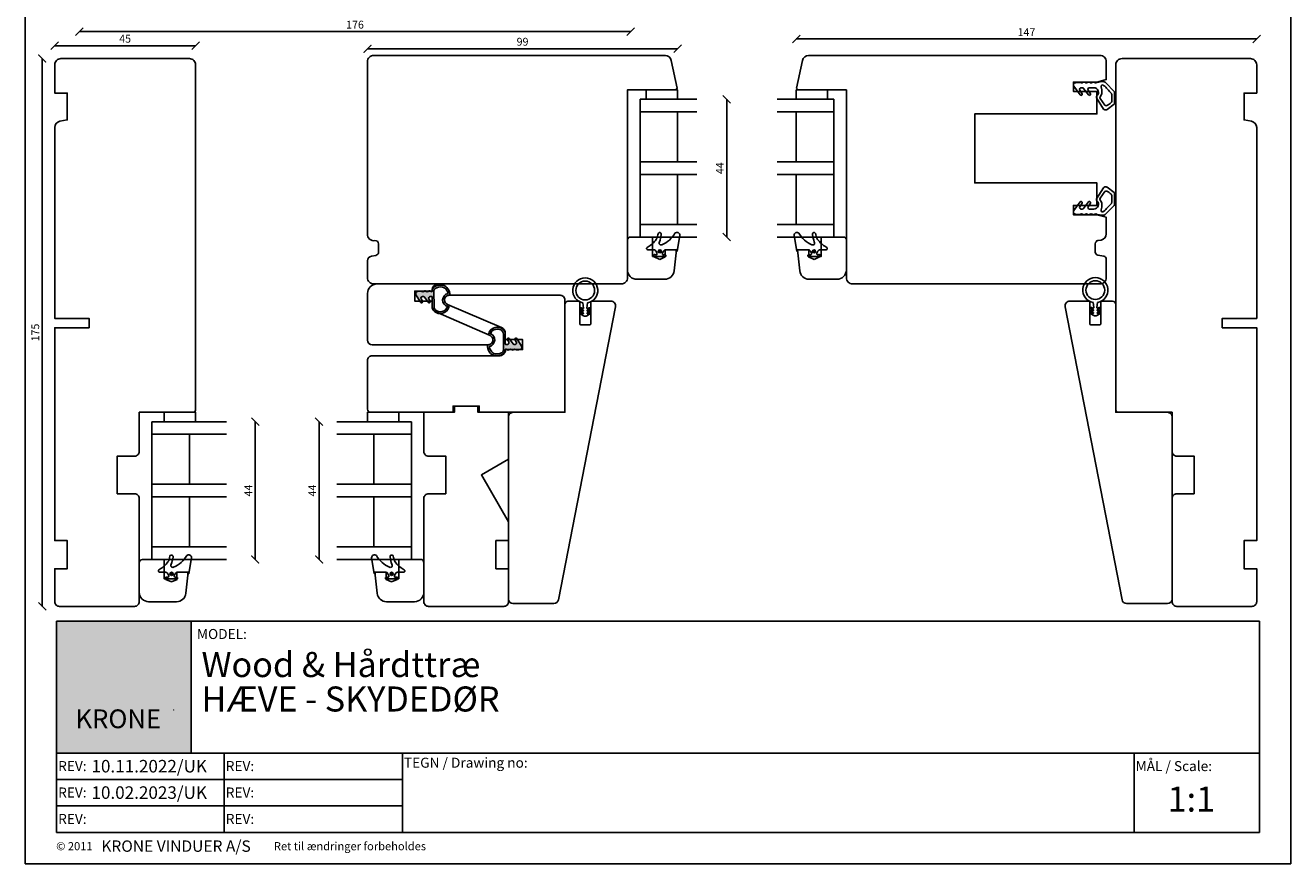
# Model space of a CAD drawing. Units: millimetres. Extents: x 7 to 411, y 8 to 586.
# Drawn here: x 7 to 411, y 8 to 276 of the extents above; entities that cross this region are included whole.
import ezdxf

# ---------------------------------------------------------------- set-up
doc = ezdxf.new("R2010")
doc.units = ezdxf.units.MM
doc.layers.add('A09-P--', color=1, linetype='Continuous', lineweight=0)
doc.layers.add('DoNotPlot', color=7, linetype='Continuous', plot=False)
for name, color, linetype in [('GUMMIliste', 70, 'Continuous'), ('Hvid Tekst', 7, 'Continuous'), ('Mål_1', 1, 'Continuous')]:
    doc.layers.add(name, color=color, linetype=linetype)
doc.styles.get("Standard").update_dxf_attribs({"font": 'arial.ttf'})
doc.dimstyles.new('M1', dxfattribs={"dimtxt": 2.5, "dimasz": 2.5, "dimexe": 1.25, "dimexo": 0.625, "dimtad": 1, "dimdec": 1, "dimtxsty": 'Standard', "dimblk": 'ARCHTICK', "dimcen": 2.5, "dimse1": 1, "dimse2": 1, "dimadec": 1, "dimazin": 0, "dimtfac": 1, "dimtdec": 1, "dimtmove": 0, "dimatfit": 3, "dimldrblk": 'NONE', "dimfxl": 1, "dimarcsym": 0})

# ---------------------------------------------------------------- blocks, each defined once
blk = doc.blocks.new('QQQ6')
at = {"layer": 'GUMMIliste'}
blk.add_lwpolyline([(5179.67, -1414.59), (5179.87, -1416.25, -0.703993), (5179.69, -1416.43), (5179.12, -1416.17, 0.957292), (5178.97, -1416.46), (5179.72, -1416.89, -0.267949), (5179.79, -1417.01), (5179.79, -1417.13, -0.548619), (5179.6, -1417.25), (5179.12, -1417.03, 0.957292), (5178.97, -1417.33), (5179.72, -1417.76, -0.267949), (5179.79, -1417.88), (5179.79, -1418, -0.548619), (5179.6, -1418.12), (5179.12, -1417.9, 0.957292), (5178.97, -1418.19), (5179.89, -1418.72, 0.267949), (5180.89, -1418.72), (5181.8, -1418.19, 0.957292), (5181.65, -1417.9), (5181.18, -1418.12, -0.548619), (5180.99, -1418), (5180.99, -1417.88, -0.267949), (5181.05, -1417.76), (5181.8, -1417.33, 0.957292), (5181.65, -1417.03), (5181.18, -1417.25, -0.548619), (5180.99, -1417.13), (5180.99, -1417.01, -0.267949), (5181.05, -1416.89), (5181.8, -1416.46, 0.957292), (5181.65, -1416.17), (5181.08, -1416.43, -0.703993), (5180.9, -1416.25), (5181.11, -1414.59)], format="xyb", dxfattribs=at)
blk.add_circle((5180.39, -1410.65), 3, dxfattribs=at)
blk.add_arc((5180.39, -1410.65), 4, 280.3866, 259.6134, dxfattribs=at)
blk = doc.blocks.new('ssssq')
at = {"layer": 'GUMMIliste'}
for p, q in [((1826.99, 349.7), (1827.83, 354.72)), ((1818.06, 351.27), (1817.41, 350.84)), ((1817.63, 350.11), (1819.54, 350.11)), ((1819.68, 347.84), (1821.44, 347.04)), ((1820.12, 348.53), (1819.98, 348.58)), ((1820.27, 349.65), (1820.56, 349)), ((1821.44, 347.04), (1823.21, 347.84)), ((1822.33, 349), (1822.62, 349.64)), ((1822.91, 348.58), (1822.77, 348.53)), ((1823.36, 350.11), (1826.61, 350.11)), ((1826.71, 350.01), (1826.71, 349.72)), ((1826.81, 349.62), (1826.89, 349.62))]:
    blk.add_line(p, q, dxfattribs=at)
for points in [[(1821.47, 349.1, -1), (1821.47, 350.1, -1)], [(1821.47, 349.4, -1), (1821.47, 349.8, -1)]]:
    blk.add_lwpolyline(points, format="xyb", close=True, dxfattribs=at)
for centre, radius, start, end in [((1821.44, 355.11), 0.519, 342.3228, 167.7324), ((1826.95, 354.81), 0.884, 354.5574, 136.7573), ((1814.05, 357.74), 7.61, 301.7654, 328.8951), ((1798.51, 360.27), 22.99, 343.6763, 347.3049), ((1822.21, 352.23), 0.939, 151.1515, 191.3291), ((1821.9, 352.33), 0.678, 204.0696, 290.3915), ((1803.69, 358.19), 18.53, 342.7172, 349.9179), ((1818.46, 360), 9.09, 293.8774, 329.6664), ((1817.63, 350.51), 0.4, 123.5063, 270.0074), ((1819.84, 348.2), 0.4, 70.6349, 245.7904), ((1819.54, 349.31), 0.8, 24.97, 90.016), ((1820.25, 348.86), 0.35, 249.2343, 24.7863), ((1822.64, 348.86), 0.35, 155.2147, 290.887), ((1823.35, 349.31), 0.8, 90.008, 155.2125), ((1823.04, 348.2), 0.4, 294.255, 109.4979), ((1826.61, 350.01), 0.1, 0, 90.0022), ((1826.81, 349.72), 0.1, 180, 270), ((1826.89, 349.72), 0.1, 270, 352.9067)]:
    blk.add_arc(centre, radius, start, end, dxfattribs=at)
blk = doc.blocks.new('_ArchTick')
at = {"color": 0, "linetype": 'ByBlock', "const_width": 0.15}
blk.add_lwpolyline([(-0.5, -0.5), (0.5, 0.5)], dxfattribs=at)
blk = doc.blocks.new('*D34')
at = {"layer": 'Defpoints', "color": 0, "transparency": 16777216}
for p in [(12.63, 265.51), (30.1, 265.51), (30.1, 90.51)]:
    blk.add_point(p, dxfattribs=at)
at = {"layer": 'Mål_1', "color": 0, "lineweight": -2, "transparency": 16777216}
blk.add_line((12.63, 90.51), (12.63, 265.51), dxfattribs=at)
at = {"layer": 'Mål_1', "color": 0, "lineweight": -2, "transparency": 16777216, "xscale": 2.5, "yscale": 2.5, "zscale": 2.5}
for p, rotation in [((12.63, 265.51), 90), ((12.63, 90.51), 270)]:
    blk.add_blockref('_ArchTick', p, dxfattribs=dict(at, rotation=rotation))
at = {"layer": 'Mål_1', "color": 0, "transparency": 16777216, "insert": (10.73, 178.01), "char_height": 2.5, "attachment_point": 5, "rotation": 90}
blk.add_mtext('175', dxfattribs=at)
blk = doc.blocks.new('_None')
blk = doc.blocks.new('*D35')
at = {"layer": 'Defpoints', "color": 0, "transparency": 16777216}
for p in [(61.6, 269.63), (16.6, 254.51), (61.6, 254.51)]:
    blk.add_point(p, dxfattribs=at)
at = {"layer": 'Mål_1', "color": 0, "lineweight": -2, "transparency": 16777216}
blk.add_line((16.6, 269.63), (61.6, 269.63), dxfattribs=at)
at = {"layer": 'Mål_1', "color": 0, "lineweight": -2, "transparency": 16777216, "xscale": 2.5, "yscale": 2.5, "zscale": 2.5, "rotation": 180}
blk.add_blockref('_ArchTick', (16.6, 269.63), dxfattribs=at)
at = {"layer": 'Mål_1', "color": 0, "lineweight": -2, "transparency": 16777216, "xscale": 2.5, "yscale": 2.5, "zscale": 2.5}
blk.add_blockref('_ArchTick', (61.6, 269.63), dxfattribs=at)
at = {"layer": 'Mål_1', "color": 0, "transparency": 16777216, "insert": (39.1, 271.53), "char_height": 2.5, "attachment_point": 5}
blk.add_mtext('45', dxfattribs=at)
blk = doc.blocks.new('*D36')
at = {"layer": 'Defpoints', "color": 0, "transparency": 16777216}
for p in [(215.48, 268.67), (215.48, 254.01), (116.48, 237.01)]:
    blk.add_point(p, dxfattribs=at)
at = {"layer": 'Mål_1', "color": 0, "lineweight": -2, "transparency": 16777216}
blk.add_line((116.48, 268.67), (215.48, 268.67), dxfattribs=at)
at = {"layer": 'Mål_1', "color": 0, "lineweight": -2, "transparency": 16777216, "xscale": 2.5, "yscale": 2.5, "zscale": 2.5, "rotation": 180}
blk.add_blockref('_ArchTick', (116.48, 268.67), dxfattribs=at)
at = {"layer": 'Mål_1', "color": 0, "lineweight": -2, "transparency": 16777216, "xscale": 2.5, "yscale": 2.5, "zscale": 2.5}
blk.add_blockref('_ArchTick', (215.48, 268.67), dxfattribs=at)
at = {"layer": 'Mål_1', "color": 0, "transparency": 16777216, "insert": (165.98, 270.57), "char_height": 2.5, "attachment_point": 5}
blk.add_mtext('99', dxfattribs=at)
blk = doc.blocks.new('*D37')
at = {"layer": 'Defpoints', "color": 0, "transparency": 16777216}
for p in [(400.37, 271.77), (253.36, 254.01), (400.37, 254.51)]:
    blk.add_point(p, dxfattribs=at)
at = {"layer": 'Mål_1', "color": 0, "lineweight": -2, "transparency": 16777216}
blk.add_line((253.36, 271.77), (400.37, 271.77), dxfattribs=at)
at = {"layer": 'Mål_1', "color": 0, "lineweight": -2, "transparency": 16777216, "xscale": 2.5, "yscale": 2.5, "zscale": 2.5, "rotation": 180}
blk.add_blockref('_ArchTick', (253.36, 271.77), dxfattribs=at)
at = {"layer": 'Mål_1', "color": 0, "lineweight": -2, "transparency": 16777216, "xscale": 2.5, "yscale": 2.5, "zscale": 2.5}
blk.add_blockref('_ArchTick', (400.37, 271.77), dxfattribs=at)
at = {"layer": 'Mål_1', "color": 0, "transparency": 16777216, "insert": (326.87, 273.65), "char_height": 2.5, "attachment_point": 5}
blk.add_mtext('147', dxfattribs=at)
blk = doc.blocks.new('*D38')
at = {"layer": 'Defpoints', "color": 0, "transparency": 16777216}
for p in [(24.49, 287.89), (200.49, 281.74), (200.49, 274.12)]:
    blk.add_point(p, dxfattribs=at)
at = {"layer": 'Mål_1', "color": 0, "lineweight": -2, "transparency": 16777216}
blk.add_line((24.49, 274.12), (200.49, 274.12), dxfattribs=at)
at = {"layer": 'Mål_1', "color": 0, "lineweight": -2, "transparency": 16777216, "xscale": 2.5, "yscale": 2.5, "zscale": 2.5, "rotation": 180}
blk.add_blockref('_ArchTick', (24.49, 274.12), dxfattribs=at)
at = {"layer": 'Mål_1', "color": 0, "lineweight": -2, "transparency": 16777216, "xscale": 2.5, "yscale": 2.5, "zscale": 2.5}
blk.add_blockref('_ArchTick', (200.49, 274.12), dxfattribs=at)
at = {"layer": 'Mål_1', "color": 0, "transparency": 16777216, "insert": (112.49, 276.02), "char_height": 2.5, "attachment_point": 5}
blk.add_mtext('176', dxfattribs=at)
blk = doc.blocks.new('*D42')
at = {"layer": 'Defpoints', "color": 0, "transparency": 16777216}
for p in [(71.44, 149.51), (80.64, 149.51), (71.44, 105.51)]:
    blk.add_point(p, dxfattribs=at)
at = {"layer": 'Mål_1', "color": 0, "lineweight": -2, "transparency": 16777216}
blk.add_line((80.64, 105.51), (80.64, 149.51), dxfattribs=at)
at = {"layer": 'Mål_1', "color": 0, "lineweight": -2, "transparency": 16777216, "xscale": 2.5, "yscale": 2.5, "zscale": 2.5}
for p, rotation in [((80.64, 149.51), 90), ((80.64, 105.51), 270)]:
    blk.add_blockref('_ArchTick', p, dxfattribs=dict(at, rotation=rotation))
at = {"layer": 'Mål_1', "color": 0, "transparency": 16777216, "insert": (78.76, 127.51), "char_height": 2.5, "attachment_point": 5, "rotation": 90}
blk.add_mtext('44', dxfattribs=at)
blk = doc.blocks.new('*D43')
at = {"layer": 'Defpoints', "color": 0, "transparency": 16777216}
for p in [(101.03, 149.52), (106.64, 149.52), (106.64, 105.52)]:
    blk.add_point(p, dxfattribs=at)
at = {"layer": 'Mål_1', "color": 0, "lineweight": -2, "transparency": 16777216}
blk.add_line((101.03, 105.52), (101.03, 149.52), dxfattribs=at)
at = {"layer": 'Mål_1', "color": 0, "lineweight": -2, "transparency": 16777216, "xscale": 2.5, "yscale": 2.5, "zscale": 2.5}
for p, rotation in [((101.03, 149.52), 90), ((101.03, 105.52), 270)]:
    blk.add_blockref('_ArchTick', p, dxfattribs=dict(at, rotation=rotation))
at = {"layer": 'Mål_1', "color": 0, "transparency": 16777216, "insert": (99.16, 127.52), "char_height": 2.5, "attachment_point": 5, "rotation": 90}
blk.add_mtext('44', dxfattribs=at)
blk = doc.blocks.new('*D44')
at = {"layer": 'Defpoints', "color": 0, "transparency": 16777216}
for p in [(221.62, 252.51), (231.16, 252.51), (221.62, 208.51)]:
    blk.add_point(p, dxfattribs=at)
at = {"layer": 'Mål_1', "color": 0, "lineweight": -2, "transparency": 16777216}
blk.add_line((231.16, 208.51), (231.16, 252.51), dxfattribs=at)
at = {"layer": 'Mål_1', "color": 0, "lineweight": -2, "transparency": 16777216, "xscale": 2.5, "yscale": 2.5, "zscale": 2.5}
for p, rotation in [((231.16, 252.51), 90), ((231.16, 208.51), 270)]:
    blk.add_blockref('_ArchTick', p, dxfattribs=dict(at, rotation=rotation))
at = {"layer": 'Mål_1', "color": 0, "transparency": 16777216, "insert": (229.28, 230.51), "char_height": 2.5, "attachment_point": 5, "rotation": 90}
blk.add_mtext('44', dxfattribs=at)
blk = doc.blocks.new('*E46')
at = {"true_color": 0x333333}
h = blk.add_hatch(color=250, dxfattribs=at)
h.dxf.hatch_style = 1
h.paths.add_polyline_path([(10, 35.31), (52.98, 35.31), (52.98, 77.5), (10, 77.5)])
blk.add_hatch(color=1).paths.add_polyline_path([(45.53, 61.69), (37.68, 58.85), (39.52, 65.76), (33.62, 59.87), (30.55, 67.31), (27.68, 59.91), (22.14, 65.8), (24.4, 58.59), (15.61, 61.74), (22.99, 54.88), (23.4, 55.32), (18.17, 60.19), (25.33, 57.62), (23.49, 63.49), (27.9, 58.81), (30.56, 65.69), (33.41, 58.81), (38.37, 63.76), (36.81, 57.89), (43.15, 60.19), (37.18, 54.31, 0.077026), (25.15, 54.31), (25.24, 53.72, -0.07898), (37.38, 53.67)])
for p, q in [((394, 77.5), (10, 77.5)), ((10, 10), (10, 77.5)), ((394, 77.5), (394, 10)), ((10, 35.31), (394, 35.31)), ((63.51, 35.31), (63.51, 10)), ((120.39, 10), (120.39, 35.31)), ((354, 35.31), (354, 10)), ((10, 26.88), (120.39, 26.88)), ((10, 18.44), (120.39, 18.44)), ((394, 10), (10, 10))]:
    blk.add_line(p, q)
blk.add_lwpolyline([(10, 77.5), (52.98, 77.5), (52.98, 35.31), (10, 35.31)], close=True)
blk.add_lwpolyline([(10, 77.5), (52.98, 77.5), (52.98, 35.31), (10, 35.31)], close=True)
at = {"layer": 'DoNotPlot'}
for points in [[(404, 578), (0, 578)], [(0, 578), (0, 0)], [(404, 0), (404, 578)], [(0, 0), (404, 0)]]:
    blk.add_lwpolyline(points, dxfattribs=at)
for s, height, p in [('MODEL:', 3.2, (54.8, 71.78)), ('Wood & Hårdttræ', 8, (56.26, 59.62)), ('HÆVE - SKYDEDØR', 8, (56.26, 48.62)), ('REV:', 3.2, (10.5, 29.59)), ('10.11.2022/UK', 4, (21.13, 29.15)), ('REV:', 3.2, (64.01, 29.59)), ('TEGN / Drawing no:', 3.2, (120.89, 30.67)), ('MÅL / Scale:', 3.2, (354.5, 29.59)), ('REV:', 3.2, (10.5, 21.15)), ('10.02.2023/UK', 4, (21.13, 20.72)), ('REV:', 3.2, (64.01, 21.15)), ('1:1', 8, (364.71, 16.66)), ('REV:', 3.2, (10.5, 12.71)), ('REV:', 3.2, (64.01, 12.71)), ('© 2011', 2.6, (9.85, 4.3)), ('KRONE VINDUER A/S', 3.64, (24.29, 3.8)), ('Ret til ændringer forbeholdes', 2.6, (79.38, 4.3))]:
    blk.add_text(s, height=height).set_placement(p)
at = {"layer": 'Hvid Tekst', "attachment_point": 1}
for s, width, insert, char_height in [('{\\fWork Sans SemiBold|b0|i0|c0|p2;\\C255;\\c16777215;KRONE}', 62.709, (16.04, 49.29), 6), ('{\\fWork Sans SemiBold|b0|i0|c0|p2;\\C255;\\c16777215;®}', 4.5127, (47.07, 49.32), 1)]:
    blk.add_mtext_dynamic_manual_height_columns(s, width=width, gutter_width=80, heights=[0], dxfattribs=dict(at, insert=insert, char_height=char_height))

msp = doc.modelspace()

# ---------------------------------------------------------------- hatches: boundary and pattern name
h = msp.add_hatch(color=256)
h.dxf.hatch_style = 1
h.paths.add_polyline_path([(135.19, 191.13, 0.207815), (134.75, 191.32, 0.323098), (134.53, 191.14, -0.303815), (133.84, 191.15, 0.150643), (133.67, 191.2), (132.93, 191.2, 0.0607), (132.91, 191.2), (132.13, 191.01, 0.3265), (131.92, 190.72), (131.92, 190.09, 0.143163), (131.94, 190.03), (133.49, 187.61, 0.382773), (133.88, 187.53, 0.561981), (134.08, 188), (133.62, 188.73, -0.591811), (134.05, 189.5), (134.39, 189.5, -0.372514), (134.63, 189.32, 0.112168), (134.64, 189.28), (135.93, 187.6, 0.375625), (136.32, 187.53, 0.561981), (136.51, 188), (136.06, 188.73, -0.591811), (136.48, 189.5), (137.04, 189.5, -0.414214), (137.14, 189.4), (137.14, 186.21, 0.300206), (138.35, 184.37, 0.529742), (142.6, 186.72), (141.97, 186.99, -0.30622), (141.07, 188.4, -0.414214), (142.57, 189.9), (142.86, 189.9, 0.15305), (142.17, 191.96, 0.257583), (140.43, 193.09, 0.194095), (137.73, 192.55, 0.232019), (137.08, 191.14, -0.43513), (136.98, 191.04, -0.130088), (136.69, 191.13, 0.207815), (136.25, 191.32, 0.207887), (135.82, 191.13, -0.28957)])
h.paths.add_polyline_path([(137.68, 191.16, -0.224496), (138.08, 192.06, -0.186497), (140.39, 192.49, -0.245147), (141.68, 191.6, -0.104121), (142.19, 190.46, 0.361697), (140.47, 188.4, 0.351855), (142.07, 186.32, -0.448793), (138.62, 184.9, -0.293874), (137.74, 186.21)], flags=16)
h = msp.add_hatch(color=256)
h.dxf.hatch_style = 1
h.paths.add_polyline_path([(165.68, 173.69), (164.13, 176.11, 0.382773), (163.74, 176.19), (163.64, 176.14, 0.42441), (163.54, 175.72), (163.99, 174.99, -0.591811), (163.57, 174.22), (163.2, 174.22, -0.337714), (162.99, 174.4, 0.112168), (162.98, 174.44), (161.69, 176.12, 0.375625), (161.3, 176.19), (161.21, 176.14, 0.42441), (161.11, 175.72), (161.56, 174.99, -0.591811), (161.14, 174.22), (160.58, 174.22, -0.414214), (160.48, 174.32), (160.48, 177.52, 0.300206), (159.27, 179.36, 0.177663), (157.26, 179.59, 0.355731), (155.07, 177.24), (155.6, 177.01, -0.305647), (156.5, 175.6, -0.414214), (155, 174.1), (154.77, 174.1, 0.172362), (155.45, 171.77, 0.257583), (157.19, 170.63, 0.194095), (159.89, 171.17, 0.232019), (160.54, 172.58, -0.43513), (160.64, 172.68, -0.130088), (160.93, 172.59, 0.207815), (161.37, 172.4, 0.207887), (161.8, 172.59, -0.28957), (162.43, 172.59, 0.207815), (162.87, 172.4, 0.289988), (163.08, 172.55, -0.163411), (163.12, 172.6, -0.287085), (163.78, 172.57, 0.150643), (163.95, 172.52), (164.68, 172.52, 0.0607), (164.71, 172.52), (165.45, 172.71, 0.363396), (165.7, 173), (165.7, 173.64, 0.143163)])
h.paths.add_polyline_path([(159.94, 172.57, -0.224496), (159.54, 171.66, -0.186497), (157.23, 171.23, -0.245147), (155.94, 172.12, -0.127469), (155.38, 173.53, 0.359867), (157.1, 175.59, 0.304589), (155.84, 177.56), (155.74, 177.6, -0.29609), (157.34, 179.01, -0.171601), (159, 178.82, -0.293874), (159.88, 177.52)], flags=16)

# ---------------------------------------------------------------- linework, layer by layer
for p, q in [((203.48, 252.51), (221.62, 252.51)), ((203.48, 252.51), (203.48, 208.51)), ((265.36, 252.51), (247.22, 252.51)), ((265.36, 252.51), (265.36, 208.51)), ((203.48, 248.51), (221.62, 248.51)), ((215.48, 248.51), (215.48, 232.51)), ((265.36, 248.51), (247.22, 248.51)), ((253.36, 248.51), (253.36, 232.51)), ((203.48, 232.51), (221.62, 232.51)), ((265.36, 232.51), (247.22, 232.51)), ((203.48, 228.51), (221.62, 228.51)), ((215.48, 228.51), (215.48, 212.51)), ((265.36, 228.51), (247.22, 228.51)), ((253.36, 228.51), (253.36, 212.51)), ((203.48, 212.51), (221.62, 212.51)), ((265.36, 212.51), (247.22, 212.51)), ((203.48, 208.51), (221.62, 208.51)), ((265.36, 208.51), (247.22, 208.51)), ((199.48, 203.51), (199.48, 200.51)), ((269.36, 203.51), (269.36, 200.51)), ((159.94, 172.57), (159.88, 177.52)), ((160.48, 174.32), (160.48, 177.52)), ((161.14, 174.22), (160.58, 174.22)), ((162.98, 174.44), (161.7, 176.11)), ((163.57, 174.22), (163.2, 174.22)), ((165.68, 173.69), (164.13, 176.11)), ((163.95, 172.52), (164.68, 172.52)), ((164.71, 172.52), (165.45, 172.71)), ((47.6, 149.51), (71.44, 149.51)), ((47.6, 149.51), (47.6, 105.51)), ((130.48, 149.52), (106.64, 149.52)), ((130.48, 149.52), (130.48, 105.52)), ((134.48, 152.51), (143.98, 152.51)), ((47.6, 145.51), (71.44, 145.51)), ((59.6, 145.51), (59.6, 129.51)), ((130.48, 145.52), (106.64, 145.52)), ((118.48, 145.52), (118.48, 129.52)), ((47.6, 129.51), (71.44, 129.51)), ((130.48, 129.52), (106.64, 129.52)), ((47.6, 125.51), (71.44, 125.51)), ((59.6, 125.51), (59.6, 109.51)), ((130.48, 125.52), (106.64, 125.52)), ((118.48, 125.52), (118.48, 109.52)), ((47.6, 109.51), (71.44, 109.51)), ((130.48, 109.52), (106.64, 109.52)), ((47.6, 105.51), (71.44, 105.51)), ((130.48, 105.52), (106.64, 105.52))]:
    msp.add_line(p, q)
for points in [[(61.6, 263.52, 0.414214), (59.6, 265.52), (18.6, 265.51, 0.414214), (16.6, 263.51), (16.6, 254.51), (20.6, 254.51), (20.6, 245.9), (18.25, 245.48, 0.36397), (16.6, 243.51), (16.6, 192.51), (16.6, 182.51), (27.6, 182.51), (27.6, 179.51), (16.6, 179.51), (16.6, 111.51), (20.6, 111.51), (20.6, 102.51), (16.6, 102.51), (16.6, 92.01, 0.414214), (18.1, 90.51), (42.1, 90.52, 0.414214), (43.6, 92.02), (43.6, 125.02, 0.414214), (42.1, 126.52), (36.6, 126.52), (36.6, 138.52), (42.1, 138.52, 0.414214), (43.6, 140.02), (43.6, 152.52), (60.6, 152.52, 0.414205), (61.6, 153.52)], [(197.48, 193.51, 0.414214), (199.48, 195.51), (199.48, 255.51), (214.88, 255.51), (215.37, 256.01), (213.48, 264.93, 0.354119), (211.52, 266.51), (118.48, 266.51, 0.414214), (116.48, 264.51), (116.48, 209.51, 0.497888), (118.84, 207.36, -0.463305), (120, 206.38), (120, 203.63, -0.36397), (119.17, 202.65), (117.72, 202.39, 0.36397), (116.48, 200.91), (116.48, 195.51, 0.414214), (118.48, 193.51)], [(350.36, 193.51, 0.414214), (352.36, 195.51), (352.36, 201.41, 0.36397), (351.53, 202.4), (349.66, 202.73, -0.36397), (348.83, 203.71), (348.83, 206.38, -0.36397), (349.66, 207.36), (350.71, 207.54, 0.36397), (352.36, 209.51), (352.36, 214.81), (349.36, 215.61), (341.86, 215.61), (341.86, 218.61), (349.36, 218.61), (349.36, 225.81), (310.36, 225.81), (310.36, 247.81), (349.36, 247.81), (349.36, 255.01), (341.86, 255.01), (341.86, 258.01), (349.36, 258.01), (352.36, 258.82), (352.36, 264.51, 0.414214), (350.36, 266.51), (257.32, 266.51, 0.354119), (255.36, 264.93), (253.47, 256.01), (253.96, 255.51), (269.36, 255.51), (269.36, 195.51, 0.414214), (271.36, 193.51)], [(355.37, 263.52, -0.414214), (357.37, 265.52), (398.37, 265.51, -0.414214), (400.37, 263.51), (400.37, 254.51), (396.37, 254.51), (396.37, 245.9), (398.72, 245.48, -0.36397), (400.37, 243.51), (400.37, 192.51), (400.37, 182.51), (389.37, 182.51), (389.37, 179.51), (400.37, 179.51), (400.37, 111.51), (396.37, 111.51), (396.37, 102.51), (400.37, 102.51), (400.37, 92.01, -0.414214), (398.87, 90.51), (374.87, 90.52, -0.414214), (373.37, 92.02), (373.37, 125.02, -0.414214), (374.87, 126.52), (380.37, 126.52), (380.37, 138.52), (374.87, 138.52, -0.414214), (373.37, 140.02), (373.37, 152.52), (356.37, 152.52, -0.414205), (355.37, 153.52)], [(214.38, 197.7), (215.09, 204.41), (211.49, 204.41), (211.49, 202.31), (207.49, 202.31), (207.49, 208.51), (200.48, 208.51, 0.414214), (199.48, 207.51), (199.48, 198.01, 0.414214), (202.48, 195.01), (211.4, 195.01, 0.383864)], [(254.46, 197.7), (253.75, 204.41), (257.35, 204.41), (257.35, 202.31), (261.35, 202.31), (261.35, 208.51), (268.36, 208.51, -0.414214), (269.36, 207.51), (269.36, 198.01, -0.414214), (266.36, 195.01), (257.44, 195.01, -0.383864)], [(138.28, 184.57, -0.29825), (137.08, 186.4), (137.08, 188.05), (131.58, 188.05), (131.58, 191.25), (137.08, 191.25), (137.08, 191.51, -0.414214), (139.08, 193.51), (119.48, 193.51, 0.414214), (116.48, 190.51), (116.48, 175.59, 0.413661), (117.98, 174.1), (155, 174.1, 0.414214), (156.5, 175.6, 0.305757), (155.6, 177.01)], [(179.48, 188.4, 0.414214), (177.98, 189.9), (142.57, 189.9, 0.414214), (141.07, 188.4, 0.30622), (141.97, 186.99), (159.27, 179.59, -0.300206), (160.48, 177.75), (160.48, 175.75), (165.98, 175.75), (165.98, 172.55), (160.48, 172.55), (160.48, 172.55, -0.414214), (158.48, 170.55), (117.98, 170.55, 0.414214), (116.48, 169.05), (116.48, 153.52, 0.41421), (117.48, 152.52), (134.48, 152.51), (143.78, 152.51), (143.78, 154.51), (152.18, 154.51), (152.18, 152.51), (179.48, 152.51)], [(142.17, 191.96, 0.257583), (140.43, 193.09, 0.194095), (137.73, 192.55, 0.232019), (137.08, 191.14, -0.43513), (136.98, 191.04, -0.130088), (136.69, 191.13, 0.207815), (136.25, 191.32, 0.207887), (135.82, 191.13, -0.28957), (135.19, 191.13, 0.207815), (134.75, 191.32, 0.289988), (134.54, 191.17, -0.163411), (134.5, 191.12, -0.287085), (133.84, 191.15, 0.150643), (133.67, 191.2), (132.93, 191.2, 0.0607), (132.91, 191.2), (132.17, 191.01, 0.363396), (131.92, 190.72), (131.92, 190.09, 0.143163), (131.94, 190.03), (133.49, 187.61, 0.382773), (133.88, 187.53), (133.97, 187.58, 0.42441), (134.08, 188), (133.62, 188.73, -0.591811), (134.05, 189.5), (134.39, 189.5, -0.372514), (134.63, 189.32, 0.112168), (134.64, 189.28), (135.93, 187.6, 0.375625), (136.32, 187.53), (136.41, 187.58, 0.42441), (136.51, 188), (136.06, 188.73, -0.591811), (136.48, 189.5), (137.04, 189.5, -0.414214), (137.14, 189.4), (137.14, 186.21, 0.300206), (138.35, 184.37, 0.529742), (142.6, 186.72), (141.97, 186.99, -0.30622), (141.07, 188.4, -0.414214), (142.57, 189.9), (142.86, 189.9, 0.15305)], [(137.68, 191.16, -0.224496), (138.08, 192.06, -0.186497), (140.39, 192.49, -0.245147), (141.68, 191.6, -0.104121), (142.19, 190.46, 0.361697), (140.47, 188.4, 0.351855), (142.07, 186.32, -0.448793), (138.62, 184.9, -0.293874), (137.74, 186.21)], [(176.01, 91.41, 0.359128), (177.48, 92.63), (195.64, 186.23, 0.471527), (194.17, 188.01), (187.96, 188.01, 0.414214), (187.76, 187.81), (187.76, 180.71, -0.414214), (187.56, 180.51), (184.46, 180.51, -0.414214), (184.26, 180.71), (184.26, 187.81, 0.414214), (184.06, 188.01), (180.48, 188.01, 0.414214), (179.48, 187.01), (179.48, 153.51), (179.48, 152.51), (178.48, 152.51), (162.98, 152.51, 0.41422), (161.48, 151.01), (161.48, 92.91, 0.414209), (162.98, 91.41)], [(358.84, 91.42, -0.359128), (357.37, 92.63), (339.21, 186.23, -0.471527), (340.68, 188.01), (346.89, 188.01, -0.414214), (347.09, 187.81), (347.09, 180.71, 0.414214), (347.29, 180.51), (350.39, 180.51, 0.414214), (350.59, 180.71), (350.59, 187.81, -0.414214), (350.79, 188.01), (354.37, 188.01, -0.414214), (355.37, 187.01), (355.37, 153.51), (355.37, 152.51), (356.37, 152.51), (371.87, 152.51, -0.41422), (373.37, 151.01), (373.37, 92.92, -0.414209), (371.87, 91.42)], [(165.7, 173.64, 0.143163), (165.68, 173.69), (164.13, 176.11, 0.382773), (163.74, 176.19), (163.64, 176.14, 0.42441), (163.54, 175.72), (163.99, 174.99, -0.591811), (163.57, 174.22), (163.2, 174.22, -0.337714), (162.99, 174.4, 0.112168), (162.98, 174.44), (161.69, 176.12, 0.375625), (161.3, 176.19), (161.21, 176.14, 0.42441), (161.11, 175.72), (161.56, 174.99, -0.591811), (161.14, 174.22), (160.58, 174.22, -0.414214), (160.48, 174.32), (160.48, 177.52, 0.300206), (159.27, 179.36, 0.177663), (157.26, 179.59, 0.355731), (155.07, 177.24), (155.6, 177.01, -0.305647), (156.5, 175.6, -0.414214), (155, 174.1), (154.77, 174.1, 0.172362), (155.45, 171.77, 0.257583), (157.19, 170.63, 0.194095), (159.89, 171.17, 0.232019), (160.54, 172.58, -0.43513), (160.64, 172.68, -0.130088), (160.93, 172.59, 0.207815), (161.37, 172.4, 0.207887), (161.8, 172.59, -0.28957), (162.43, 172.59, 0.207815), (162.87, 172.4, 0.289988), (163.08, 172.55, -0.163411), (163.12, 172.6, -0.287085), (163.78, 172.57, 0.150643), (163.95, 172.52), (164.68, 172.52, 0.0607), (164.71, 172.52), (165.45, 172.71, 0.363396), (165.7, 173)], [(157.1, 175.59, -0.359867), (155.38, 173.53, 0.127469), (155.94, 172.12, 0.245147), (157.23, 171.23, 0.185827), (159.53, 171.66, 0.042623), (159.54, 171.67, 0.222536), (159.94, 172.57), (159.88, 177.52, 0.293874), (159, 178.82, 0.171601), (157.34, 179.01, 0.29609), (155.74, 177.6), (155.84, 177.56, -0.304589)], [(159.98, 90.51, 0.414214), (161.48, 92.01), (161.48, 102.51), (157.48, 102.51), (157.48, 111.51), (161.48, 111.51), (161.48, 117.51), (152.82, 132.51), (161.48, 137.51), (161.48, 152.51), (151.73, 152.51), (151.73, 154.51), (144.23, 154.51), (144.23, 152.51), (134.48, 152.51), (134.48, 140.01, 0.414214), (135.98, 138.51), (141.48, 138.51), (141.48, 126.51), (135.98, 126.51, 0.414214), (134.48, 125.01), (134.48, 92.01, 0.414214), (135.98, 90.51)], [(159.98, 90.51, 0.414214), (161.48, 92.01), (161.48, 102.51), (157.48, 102.51), (157.48, 111.51), (161.48, 111.51), (161.48, 117.51), (152.82, 132.51), (161.48, 137.51), (161.48, 152.51), (151.73, 152.51), (151.73, 154.51), (144.23, 154.51), (144.23, 152.51), (134.48, 152.51), (134.48, 140.01, 0.414214), (135.98, 138.51), (141.48, 138.51), (141.48, 126.51), (135.98, 126.51, 0.414214), (134.48, 125.01), (134.48, 92.01, 0.414214), (135.98, 90.51)], [(58.5, 94.7), (59.21, 101.41), (55.61, 101.41), (55.61, 99.31), (51.61, 99.31), (51.61, 105.51), (44.6, 105.51, 0.414214), (43.6, 104.51), (43.6, 95.01, 0.414214), (46.6, 92.01), (55.52, 92.01, 0.383864)], [(119.58, 94.7), (118.87, 101.42), (122.47, 101.42), (122.47, 99.32), (126.47, 99.32), (126.47, 105.52), (133.48, 105.52, -0.414214), (134.48, 104.52), (134.48, 95.02, -0.414214), (131.48, 92.02), (122.56, 92.02, -0.383864)]]:
    msp.add_lwpolyline(points, format="xyb", close=True)
for centre, radius, start, end in [((160.58, 174.32), 0.1, 180, 270), ((161.14, 174.72), 0.5, 270, 32.4701), ((162.9, 174.38), 0.1, 11.8168, 37.4167), ((163.22, 174.45), 0.228, 191.8168, 266.459), ((163.57, 174.72), 0.5, 270, 32.4701), ((157.87, 174.25), 3.68, 259.2989, 303.2359), ((157.83, 174.43), 3.25, 259.3554, 301.4636), ((159.48, 171.74), 0.1, 301.4636, 311.2262), ((158.78, 172.54), 1.16, 311.2262, 1.4099), ((158.78, 172.54), 1.76, 309.1597, 1.4099), ((160.64, 172.58), 0.1, 87.3487, 181.4099), ((160.62, 172.09), 0.593, 59.0699, 87.3487), ((160.87, 172.51), 0.1, 44.1951, 59.0699), ((161.37, 173), 0.593, 224.1951, 270), ((161.37, 173), 0.592, 269.9467, 315.7697), ((161.86, 172.51), 0.1, 120.9337, 135.7697), ((162.12, 172.09), 0.593, 59.0699, 120.9337), ((162.37, 172.51), 0.1, 44.1951, 59.0699), ((162.87, 173), 0.593, 224.1951, 270), ((162.86, 172.65), 0.243, 272.2416, 336.9277), ((163.17, 172.51), 0.1, 119.8047, 156.9277), ((163.43, 172.06), 0.619, 55.7327, 119.8047), ((163.95, 172.82), 0.3, 235.7327, 270), ((164.68, 172.62), 0.1, 270, 283.8944), ((165.4, 173), 0.3, 280.1162, 360), ((165.6, 173.64), 0.1, 0, 32.5892)]:
    msp.add_arc(centre, radius, start, end)
at = {"layer": 'A09-P--'}
for p, q in [((134.08, 188), (133.62, 188.73)), ((133.88, 187.53), (133.97, 187.58)), ((134.64, 189.28), (135.92, 187.61))]:
    msp.add_line(p, q, dxfattribs=at)
for centre, radius, start, end in [((133.73, 187.79), 0.3, 216.7005, 300.4826), ((134.05, 189), 0.5, 90, 212.4701), ((133.82, 187.84), 0.3, 300.4826, 32.4701), ((134.72, 189.34), 0.1, 191.8168, 217.4167)]:
    msp.add_arc(centre, radius, start, end, dxfattribs=at)
at = {"layer": 'Defpoints', "linetype": 'Continuous'}
msp.add_lwpolyline([(7.22, 8.31), (411.22, 8.31), (411.22, 586.31), (7.22, 586.31)], close=True, dxfattribs=at)
at = {"layer": 'GUMMIliste'}
for points in [[(205.48, 252.51), (215.48, 252.51), (215.48, 255.51), (205.48, 255.51)], [(263.36, 252.51), (253.36, 252.51), (253.36, 255.51), (263.36, 255.51)], [(51.6, 149.51), (61.6, 149.51), (61.6, 152.51), (51.6, 152.51)], [(126.48, 149.52), (116.48, 149.52), (116.48, 152.52), (126.48, 152.52)]]:
    msp.add_lwpolyline(points, close=True, dxfattribs=at)
for points in [[(346.68, 253.88), (345.1, 256, 0.236848), (344.7, 256.2), (344.33, 256.2, 0.591811), (343.91, 255.43), (344.64, 254.28, -0.42441), (344.54, 253.86), (344.45, 253.8, -0.382773), (344.06, 253.88), (341.99, 256.66, -0.161519), (341.93, 256.84), (341.93, 257.42, -0.363396), (342.17, 257.71), (343.19, 257.89, -0.044169), (343.24, 257.9), (343.96, 257.9, -0.150643), (344.13, 257.84, 0.266662), (344.74, 257.8, 0.079141), (344.82, 257.85, -0.192377), (345.23, 258.01, -0.193507), (345.64, 257.85, 0.074374), (345.71, 257.8, 0.238238), (346.25, 257.8, 0.074174), (346.32, 257.85, -0.193609), (346.73, 258.01, -0.193507), (347.14, 257.85, 0.074374), (347.21, 257.8, 0.238171), (347.74, 257.8, 0.074374), (347.82, 257.85, -0.193507), (348.23, 258.01, -0.193507), (348.64, 257.85, 0.074374), (348.71, 257.8, 0.283886), (349.33, 257.85, -0.117529), (349.46, 257.91), (350.9, 258.15, -0.248839), (352.24, 257.72), (354.85, 255, -0.192473), (354.99, 254.65), (355.01, 251.32, -0.235041), (354.82, 250.92), (352.62, 249.24, -0.164687), (352.32, 249.14), (351.88, 249.14, -0.260632), (351.45, 249.38), (349.27, 252.93, -0.36634), (349.37, 253.57, 0.693155), (348.38, 256.2), (346.95, 256.2, 0.591811), (346.53, 255.43), (347.27, 254.28, -0.42441), (347.17, 253.86), (347.07, 253.8, -0.382773)], [(354.08, 254.04), (354.09, 251.85, -0.216544), (353.92, 251.47, -0.050721), (352.54, 250.48, -0.380898), (351.89, 250.62), (350.35, 252.72, -0.349505), (350.37, 253.34, 0.232473), (350.93, 255.48), (350.93, 255.48, -0.020911), (350.9, 255.56), (350.68, 256.48, -0.744925), (351.51, 256.96, -0.030412), (353.97, 254.36, -0.175177)], [(346.68, 219.75), (345.1, 217.63, -0.236848), (344.7, 217.43), (344.33, 217.43, -0.591811), (343.91, 218.2), (344.64, 219.35, 0.42441), (344.54, 219.77), (344.45, 219.83, 0.382773), (344.06, 219.75), (341.99, 216.97, 0.161519), (341.93, 216.79), (341.93, 216.21, 0.363396), (342.17, 215.92), (343.19, 215.74, 0.044169), (343.24, 215.73), (343.96, 215.73, 0.150643), (344.13, 215.78, -0.266662), (344.74, 215.83, -0.079141), (344.82, 215.78, 0.192377), (345.23, 215.61, 0.193507), (345.64, 215.78, -0.074374), (345.71, 215.83, -0.238238), (346.25, 215.83, -0.074174), (346.32, 215.78, 0.193609), (346.73, 215.61, 0.193507), (347.14, 215.78, -0.074374), (347.21, 215.83, -0.238171), (347.74, 215.83, -0.074374), (347.82, 215.78, 0.193507), (348.23, 215.61, 0.193507), (348.64, 215.78, -0.074374), (348.71, 215.83, -0.283886), (349.33, 215.78, 0.117529), (349.46, 215.72), (350.9, 215.47, 0.248839), (352.24, 215.91), (354.85, 218.63, 0.192473), (354.99, 218.97), (355.01, 222.31, 0.235041), (354.82, 222.71), (352.62, 224.39, 0.164687), (352.32, 224.49), (351.88, 224.49, 0.260632), (351.45, 224.25), (349.27, 220.7, 0.36634), (349.37, 220.06, -0.693155), (348.38, 217.43), (346.95, 217.43, -0.591811), (346.53, 218.2), (347.27, 219.35, 0.42441), (347.17, 219.77), (347.07, 219.83, 0.382773)], [(354.08, 219.58), (354.09, 221.78, 0.216544), (353.92, 222.15, 0.050721), (352.54, 223.14, 0.380898), (351.89, 223.01), (350.35, 220.91, 0.349505), (350.37, 220.29, -0.232473), (350.93, 218.15), (350.93, 218.15, 0.020911), (350.9, 218.07), (350.68, 217.15, 0.744925), (351.51, 216.67, 0.030412), (353.97, 219.26, 0.175177)]]:
    msp.add_lwpolyline(points, format="xyb", close=True, dxfattribs=at)

# ---------------------------------------------------------------- block references
for name, p in [('*E46', (7.22, 8.31)), ('ssssq', (-1611.67, -145.69)), ('QQQ6', (-4994.4, 1602.08)), ('QQQ6', (-4831.54, 1602.2)), ('ssssq', (-1767.55, -248.69))]:
    msp.add_blockref(name, p)
at = {"xscale": -1}
for p in [(2080.51, -145.69), (1945.63, -248.69)]:
    msp.add_blockref('ssssq', p, dxfattribs=at)

# ---------------------------------------------------------------- dimensions: what is measured, and where the dimension line sits
at = {"layer": 'Mål_1'}
for base, p1, p2, picture, middle in [((200.49, 274.12), (24.49, 287.89), (200.49, 281.74), '*D38', (112.49, 276.02)), ((400.37, 271.77), (253.36, 254.01), (400.37, 254.51), '*D37', (326.87, 273.65)), ((61.6, 269.63), (16.6, 254.51), (61.6, 254.51), '*D35', (39.1, 271.53))]:
    dim = msp.add_linear_dim(base=base, p1=p1, p2=p2, dimstyle='M1', override={"dimscale": 1, "dimlfac": 1}, dxfattribs=at)
    dim.commit()
    dim.dimension.update_dxf_attribs({"geometry": picture, "text_midpoint": middle})
dim = msp.add_linear_dim(base=(215.48, 268.67), p1=(116.48, 237.01), p2=(215.48, 254.01), dimstyle='M1', override={"dimscale": 1, "dimlfac": 1}, dxfattribs=at)
dim.commit()
dim.dimension.update_dxf_attribs({"geometry": '*D36', "text_midpoint": (165.98, 268.67), "dimtype": 160})
for base, p1, p2, picture, middle in [((12.63, 265.51), (30.1, 90.51), (30.1, 265.51), '*D34', (10.73, 178.01)), ((231.16, 252.51), (221.62, 208.51), (221.62, 252.51), '*D44', (229.28, 230.51)), ((80.64, 149.51), (71.44, 105.51), (71.44, 149.51), '*D42', (78.76, 127.51)), ((101.03, 149.52), (106.64, 105.52), (106.64, 149.52), '*D43', (99.16, 127.52))]:
    dim = msp.add_linear_dim(base=base, p1=p1, p2=p2, angle=90, dimstyle='M1', override={"dimscale": 1, "dimlfac": 1}, dxfattribs=at)
    dim.commit()
    dim.dimension.update_dxf_attribs({"geometry": picture, "text_midpoint": middle})

doc.saveas('drawing.dxf')
